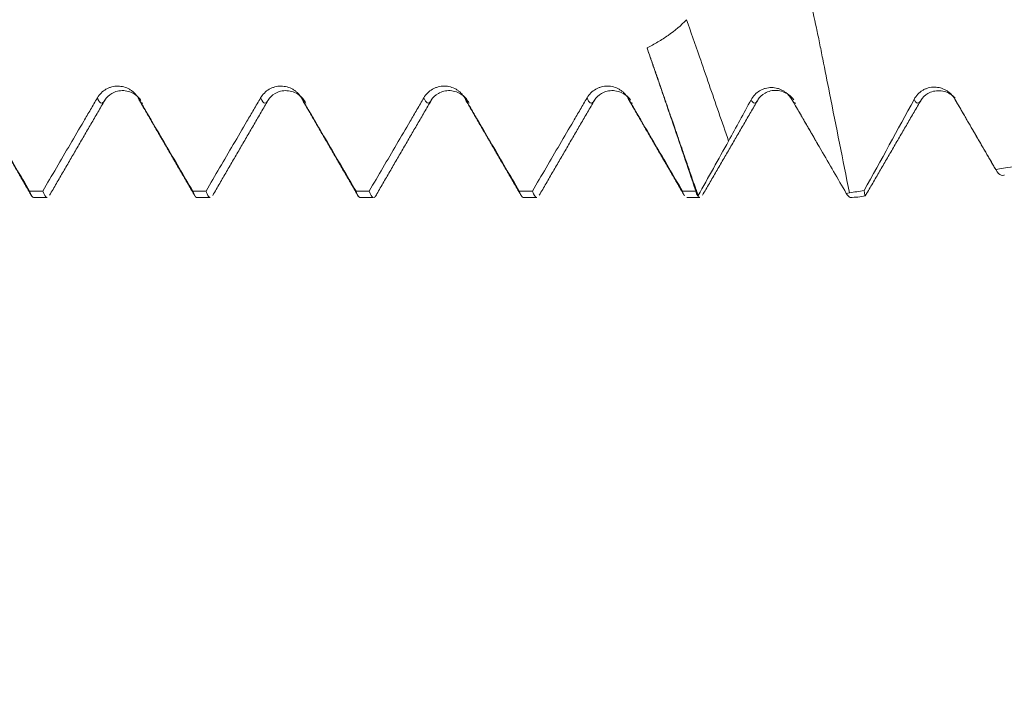
# Model space of a CAD drawing. Units: millimetres. Extents: x -42 to 67, y -67 to 57.
# Drawn here: x 41 to 46, y -4 to -1 of the extents above; entities that cross this region are included whole.
import ezdxf

# ---------------------------------------------------------------- set-up
doc = ezdxf.new("R2010")
doc.units = ezdxf.units.MM
for name, color, linetype in [('1', 4, 'Continuous'), ('2', 7, 'Continuous'), ('SK2', 7, 'Continuous')]:
    doc.layers.add(name, color=color, linetype=linetype)
doc.styles.add('iso_b_vert', font='simplex.shx')
doc.dimstyles.get("Standard").update_dxf_attribs({"dimtxt": 0.18, "dimasz": 0.18, "dimexe": 0.18, "dimexo": 0.0625, "dimgap": 0.09, "dimtad": 1, "dimzin": 0, "dimdsep": 52, "dimtxsty": 'Standard', "dimcen": 0.09, "dimadec": 0, "dimazin": 0, "dimtfac": 1, "dimtdec": 4, "dimtofl": 0, "dimtmove": 0, "dimatfit": 3, "dimfxl": 1, "dimtolj": 1, "dimtzin": 0, "dimarcsym": 0})

# ---------------------------------------------------------------- blocks, each defined once
blk = doc.blocks.new('_U0')
at = {"layer": 'SK2', "lineweight": 13}
for p, q in [((-21.35, -1.5875), (-21.35, -50.95812)), ((48.65, -1.5875), (48.65, -50.95812)), ((-21.35, -48.95812), (48.65, -48.95812))]:
    blk.add_line(p, q, dxfattribs=at)
at = {"layer": 'SK2', "lineweight": 18}
for points in [[(-21.35, -48.95812), (-17.850002, -48.497336), (-17.849998, -49.418903)], [(48.65, -48.95812), (45.150002, -49.418903), (45.149998, -48.497336)]]:
    blk.add_solid(points, dxfattribs=at)
at = {"layer": 'SK2', "lineweight": 18, "insert": (10.288544, -48.073005), "char_height": 3, "attachment_point": 7, "line_spacing_factor": 1.084337, "style": 'iso_b_vert'}
blk.add_mtext('\\W0.7346;70.0', dxfattribs=at)
blk = doc.blocks.new('_U1')
at = {"layer": 'SK2', "lineweight": 13}
for p, q in [((20.65, -1.5875), (20.65, -42.95812)), ((48.65, -1.5875), (48.65, -42.95812)), ((48.65, -40.95812), (20.65, -40.95812))]:
    blk.add_line(p, q, dxfattribs=at)
at = {"layer": 'SK2', "lineweight": 18}
for points in [[(20.65, -40.95812), (24.149998, -40.497336), (24.150002, -41.418903)], [(48.65, -40.95812), (45.150002, -41.418903), (45.149998, -40.497336)]]:
    blk.add_solid(points, dxfattribs=at)
at = {"layer": 'SK2', "lineweight": 18, "insert": (31.288544, -40.073005), "char_height": 3, "attachment_point": 7, "line_spacing_factor": 1.084337, "style": 'iso_b_vert'}
blk.add_mtext('\\W0.7346;28.0', dxfattribs=at)
blk = doc.blocks.new('_U2')
at = {"layer": '2', "lineweight": 13}
for p, q in [((24.85, -1.5875), (24.85, -34.95812)), ((48.65, -1.5875), (48.65, -34.95812)), ((48.65, -32.95812), (24.85, -32.95812))]:
    blk.add_line(p, q, dxfattribs=at)
at = {"layer": '2', "lineweight": 18}
for points in [[(24.85, -32.95812), (28.349998, -32.497336), (28.350002, -33.418903)], [(48.65, -32.95812), (45.150002, -33.418903), (45.149998, -32.497336)]]:
    blk.add_solid(points, dxfattribs=at)
at = {"layer": '2', "lineweight": 18, "insert": (33.388544, -32.073005), "char_height": 3, "attachment_point": 7, "line_spacing_factor": 1.084337, "style": 'iso_b_vert'}
blk.add_mtext('\\W0.7346;23.8', dxfattribs=at)
blk = doc.blocks.new('_U3')
at = {"layer": 'SK2', "lineweight": 13}
for p, q in [((48.65, -1.5875), (48.65, -26.95812)), ((33.15, -3.08645), (33.15, -26.95812)), ((48.65, -24.95812), (33.15, -24.95812))]:
    blk.add_line(p, q, dxfattribs=at)
at = {"layer": 'SK2', "lineweight": 18}
for points in [[(33.15, -24.95812), (36.649998, -24.497336), (36.650002, -25.418903)], [(48.65, -24.95812), (45.150002, -25.418903), (45.149998, -24.497336)]]:
    blk.add_solid(points, dxfattribs=at)
at = {"layer": 'SK2', "lineweight": 18, "insert": (37.913486, -24.073005), "char_height": 3, "attachment_point": 7, "line_spacing_factor": 1.084337, "style": 'iso_b_vert'}
blk.add_mtext('\\W0.6563;15.5', dxfattribs=at)

msp = doc.modelspace()

# ---------------------------------------------------------------- linework, layer by layer
at = {"layer": '1', "lineweight": 13}
msp.add_line((45.3079, -1.6242), (45.3108, -1.6297), dxfattribs=at)
at = {"layer": '1', "lineweight": 18}
for p, q in [((41.3575, -2.0455), (41.4144, -2.0455)), ((42.0574, -2.0455), (42.1144, -2.0455)), ((42.7574, -2.0455), (42.8144, -2.0455)), ((43.4575, -2.0455), (43.5143, -2.0455)), ((44.1575, -2.0455), (44.2143, -2.0455)), ((44.9269, -2.0325), (44.9233, -2.0389))]:
    msp.add_line(p, q, dxfattribs=at)
at = {"layer": '1', "lineweight": 13}
for points, knots in [([(44.598, -0.8715), (44.6158, -0.9245), (44.6569, -1.0658), (44.7007, -1.2556), (44.7268, -1.3811), (44.7451, -1.4735), (44.789, -1.6931), (44.827, -1.884), (44.8552, -2.0254)], [0, 0, 0, 0, 0.20075, 0.432855, 0.490882, 0.548908, 0.664961, 1, 1, 1, 1]), ([(41.63, -1.6185), (41.6326, -1.6248), (41.6432, -1.6452), (41.6538, -1.6431), (41.6619, -1.6288)], [0, 0, 0, 0, 0.245155, 1, 1, 1, 1]), ([(42.33, -1.6185), (42.3362, -1.6337), (42.3468, -1.6464), (42.3573, -1.6369), (42.3616, -1.6294)], [0, 0, 0, 0, 0.593143, 1, 1, 1, 1]), ([(43.03, -1.6184), (43.0399, -1.6425), (43.0504, -1.6476), (43.061, -1.6306), (43.0616, -1.6295)], [0, 0, 0, 0, 0.940911, 1, 1, 1, 1]), ([(43.73, -1.6183), (43.7323, -1.6239), (43.7429, -1.645), (43.7536, -1.6436), (43.7619, -1.6288)], [0, 0, 0, 0, 0.214685, 1, 1, 1, 1]), ([(44.4336, -1.6263), (44.4384, -1.6355), (44.4477, -1.645), (44.457, -1.6372), (44.4616, -1.6292)], [0, 0, 0, 0, 0.505654, 1, 1, 1, 1]), ([(45.1327, -1.6246), (45.1414, -1.6425), (45.1509, -1.6459), (45.1604, -1.6313), (45.1613, -1.6299)], [0, 0, 0, 0, 0.911201, 1, 1, 1, 1])]:
    msp.add_open_spline(points, degree=3, knots=knots, dxfattribs=at)
at = {"layer": '1', "lineweight": 18}
for points, degree, knots in [([(44.157, -1.2835), (44.1329, -1.3084), (44.1062, -1.3304), (44.0635, -1.3603), (44.0488, -1.3697), (44.0186, -1.3877), (44.0031, -1.3962), (43.9874, -1.4043)], 3, [0, 0, 0, 0, 0.5, 0.5, 0.75, 0.75, 1, 1, 1, 1]), ([(44.157, -1.2834), (44.1747, -1.3338), (44.1932, -1.387), (44.2259, -1.4813), (44.2397, -1.5212), (44.2672, -1.601), (44.281, -1.6409), (44.3089, -1.7216), (44.323, -1.7624), (44.3371, -1.8032)], 3, [0, 0, 0, 0, 0.316132, 0.316132, 0.542321, 0.542321, 0.76851, 0.76851, 1, 1, 1, 1]), ([(43.9874, -1.4043), (44.0049, -1.4543), (44.0231, -1.5069), (44.0339, -1.5381), (44.0466, -1.5747), (44.0488, -1.581), (44.0702, -1.6431), (44.0807, -1.6735), (44.1174, -1.7798), (44.1497, -1.8735), (44.1882, -1.9849), (44.1973, -2.0112), (44.2064, -2.0375)], 2, [0, 0, 0, 0.167792, 0.167792, 0.27492, 0.27492, 0.382048, 0.382048, 0.596303, 0.596303, 0.917686, 0.917686, 1, 1, 1]), ([(43.9874, -1.4043), (43.9919, -1.4172), (43.9964, -1.4303), (44.0054, -1.4563), (44.0098, -1.4693), (44.0232, -1.5081), (44.032, -1.5339), (44.0496, -1.5852), (44.0584, -1.6108), (44.0714, -1.6489), (44.0757, -1.6616), (44.0843, -1.6869), (44.1232, -1.8011), (44.162, -1.9152), (44.1966, -2.0166)], 3, [0, 0, 0, 0, 0.0625, 0.0625, 0.125, 0.125, 0.25, 0.25, 0.375, 0.375, 0.4375, 0.4375, 0.5, 1, 1, 1, 1]), ([(41.8054, -1.6185), (41.8009, -1.6109), (41.7955, -1.6039), (41.7862, -1.5946), (41.7828, -1.5917), (41.7758, -1.5863), (41.7721, -1.5839), (41.7607, -1.5773), (41.7524, -1.5738), (41.7396, -1.5704), (41.7353, -1.5695), (41.7266, -1.5683), (41.7221, -1.568), (41.7088, -1.568), (41.7001, -1.5691), (41.6872, -1.5725), (41.683, -1.5739), (41.6748, -1.5773), (41.6709, -1.5793), (41.6594, -1.5858), (41.6523, -1.5913), (41.6399, -1.6037), (41.6344, -1.6108), (41.63, -1.6185)], 3, [0, 0, 0, 0, 0.125, 0.125, 0.1875, 0.1875, 0.25, 0.25, 0.375, 0.375, 0.4375, 0.4375, 0.5, 0.5, 0.625, 0.625, 0.6875, 0.6875, 0.75, 0.75, 0.875, 0.875, 1, 1, 1, 1]), ([(41.6621, -1.6284), (41.6692, -1.616), (41.6845, -1.6012), (41.7158, -1.5884), (41.7429, -1.586), (41.7701, -1.5915), (41.7972, -1.606), (41.8108, -1.6199), (41.8171, -1.6292)], 3, [0, 0, 0, 0, 0.258296, 0.396198, 0.537024, 0.677727, 0.81528, 1, 1, 1, 1]), ([(42.5054, -1.6185), (42.5009, -1.6109), (42.4956, -1.6039), (42.4862, -1.5946), (42.4828, -1.5917), (42.4758, -1.5863), (42.4721, -1.5839), (42.4607, -1.5773), (42.4524, -1.5738), (42.4396, -1.5704), (42.4353, -1.5695), (42.4266, -1.5683), (42.4221, -1.568), (42.4088, -1.568), (42.4001, -1.5691), (42.3872, -1.5725), (42.383, -1.574), (42.3748, -1.5773), (42.3709, -1.5793), (42.3594, -1.5859), (42.3523, -1.5914), (42.3399, -1.6038), (42.3344, -1.6108), (42.33, -1.6185)], 3, [0, 0, 0, 0, 0.125, 0.125, 0.1875, 0.1875, 0.25, 0.25, 0.375, 0.375, 0.4375, 0.4375, 0.5, 0.5, 0.625, 0.625, 0.6875, 0.6875, 0.75, 0.75, 0.875, 0.875, 1, 1, 1, 1]), ([(42.3621, -1.6286), (42.3692, -1.6162), (42.3845, -1.6014), (42.4158, -1.5886), (42.4429, -1.5862), (42.4701, -1.5916), (42.5014, -1.6084), (42.5167, -1.6264), (42.5238, -1.641)], 3, [0, 0, 0, 0, 0.240907, 0.369517, 0.500842, 0.632039, 0.760287, 1, 1, 1, 1]), ([(43.2054, -1.6185), (43.2009, -1.6108), (43.1956, -1.6039), (43.1862, -1.5946), (43.1828, -1.5916), (43.1758, -1.5862), (43.1721, -1.5838), (43.1607, -1.5772), (43.1524, -1.5737), (43.1396, -1.5703), (43.1353, -1.5694), (43.1266, -1.5682), (43.1221, -1.5679), (43.1088, -1.5679), (43.1001, -1.569), (43.0872, -1.5725), (43.083, -1.5739), (43.0748, -1.5773), (43.0709, -1.5792), (43.0594, -1.5858), (43.0523, -1.5913), (43.0399, -1.6037), (43.0344, -1.6107), (43.03, -1.6184)], 3, [0, 0, 0, 0, 0.125, 0.125, 0.1875, 0.1875, 0.25, 0.25, 0.375, 0.375, 0.4375, 0.4375, 0.5, 0.5, 0.625, 0.625, 0.6875, 0.6875, 0.75, 0.75, 0.875, 0.875, 1, 1, 1, 1]), ([(43.0621, -1.6286), (43.0692, -1.6162), (43.0845, -1.6014), (43.1158, -1.5886), (43.143, -1.5861), (43.1701, -1.5915), (43.2014, -1.6083), (43.2167, -1.6263), (43.2238, -1.6409)], 3, [0, 0, 0, 0, 0.240957, 0.369603, 0.500955, 0.632156, 0.760382, 1, 1, 1, 1]), ([(43.9054, -1.6184), (43.9009, -1.6108), (43.8956, -1.6038), (43.8862, -1.5945), (43.8828, -1.5916), (43.8758, -1.5862), (43.8721, -1.5838), (43.8607, -1.5772), (43.8524, -1.5737), (43.8396, -1.5702), (43.8353, -1.5694), (43.8266, -1.5682), (43.8221, -1.5679), (43.8088, -1.5678), (43.8001, -1.569), (43.7872, -1.5724), (43.783, -1.5738), (43.7748, -1.5772), (43.7709, -1.5791), (43.7594, -1.5857), (43.7523, -1.5912), (43.7398, -1.6036), (43.7344, -1.6106), (43.73, -1.6183)], 3, [0, 0, 0, 0, 0.125, 0.125, 0.1875, 0.1875, 0.25, 0.25, 0.375, 0.375, 0.4375, 0.4375, 0.5, 0.5, 0.625, 0.625, 0.6875, 0.6875, 0.75, 0.75, 0.875, 0.875, 1, 1, 1, 1]), ([(43.7621, -1.6284), (43.7692, -1.616), (43.7845, -1.6012), (43.8158, -1.5884), (43.843, -1.586), (43.8701, -1.5914), (43.8967, -1.6056), (43.9101, -1.619), (43.9163, -1.6278)], 3, [0, 0, 0, 0, 0.260687, 0.399813, 0.541851, 0.683735, 0.822425, 1, 1, 1, 1]), ([(44.6088, -1.626), (44.6044, -1.6183), (44.599, -1.6112), (44.5897, -1.6017), (44.5863, -1.5987), (44.5793, -1.5932), (44.572, -1.5881), (44.5641, -1.5841), (44.5559, -1.5805), (44.5516, -1.579), (44.5387, -1.5754), (44.5299, -1.5741), (44.5119, -1.574), (44.5031, -1.5752), (44.4902, -1.5788), (44.4859, -1.5803), (44.4777, -1.5838), (44.4738, -1.5858), (44.4624, -1.5927), (44.4553, -1.5984), (44.4432, -1.6112), (44.4379, -1.6185), (44.4336, -1.6263)], 3, [0, 0, 0, 0, 0.125, 0.125, 0.1875, 0.1875, 0.25, 0.3125, 0.3125, 0.375, 0.375, 0.5, 0.5, 0.625, 0.625, 0.6875, 0.6875, 0.75, 0.75, 0.875, 0.875, 1, 1, 1, 1]), ([(44.4628, -1.6271), (44.4699, -1.6147), (44.4853, -1.6), (44.5166, -1.5874), (44.5438, -1.5851), (44.5711, -1.5907), (44.5973, -1.6049), (44.6107, -1.6182), (44.6167, -1.6268)], 3, [0, 0, 0, 0, 0.261513, 0.401505, 0.544583, 0.687547, 0.827212, 1, 1, 1, 1]), ([(45.3079, -1.6242), (45.3034, -1.6165), (45.2981, -1.6094), (45.2888, -1.5999), (45.2854, -1.5969), (45.2784, -1.5914), (45.2711, -1.5863), (45.2632, -1.5823), (45.255, -1.5787), (45.2507, -1.5772), (45.2378, -1.5735), (45.229, -1.5723), (45.211, -1.5722), (45.202, -1.5734), (45.1891, -1.577), (45.1849, -1.5785), (45.1768, -1.582), (45.1728, -1.5841), (45.1613, -1.591), (45.1544, -1.5966), (45.1421, -1.6096), (45.137, -1.6168), (45.1327, -1.6246)], 3, [0, 0, 0, 0, 0.125, 0.125, 0.1875, 0.1875, 0.25, 0.3125, 0.3125, 0.375, 0.375, 0.5, 0.5, 0.625, 0.625, 0.6875, 0.6875, 0.75, 0.75, 0.875, 0.875, 1, 1, 1, 1]), ([(45.1616, -1.6294), (45.1687, -1.6168), (45.184, -1.6019), (45.2153, -1.589), (45.2424, -1.5865), (45.2696, -1.5918), (45.2925, -1.604), (45.3041, -1.6141), (45.3087, -1.6192)], 3, [0, 0, 0, 0, 0.278015, 0.426395, 0.577901, 0.729268, 0.877254, 1, 1, 1, 1]), ([(41.3391, -2.0177), (41.3001, -1.9512), (41.2417, -1.8514), (41.1736, -1.735), (41.1444, -1.6851), (41.1298, -1.6601), (41.1249, -1.6518), (41.1152, -1.6352), (41.1103, -1.6268), (41.1054, -1.6184)], 3, [0, 0, 0, 0, 0.5, 0.75, 0.875, 0.875, 0.9375, 0.9375, 1, 1, 1, 1]), ([(41.63, -1.6185), (41.6251, -1.6268), (41.6203, -1.6352), (41.6105, -1.6519), (41.6056, -1.6602), (41.591, -1.6851), (41.5617, -1.735), (41.4935, -1.8514), (41.435, -1.9512), (41.396, -2.0177)], 3, [0, 0, 0, 0, 0.0625, 0.0625, 0.125, 0.125, 0.25, 0.5, 1, 1, 1, 1]), ([(42.039, -2.0177), (42.0001, -1.9512), (41.9417, -1.8514), (41.8736, -1.735), (41.8444, -1.6852), (41.8298, -1.6602), (41.8249, -1.6519), (41.8152, -1.6352), (41.8103, -1.6269), (41.8054, -1.6185)], 3, [0, 0, 0, 0, 0.5, 0.75, 0.875, 0.875, 0.9375, 0.9375, 1, 1, 1, 1]), ([(41.811, -1.63), (41.8115, -1.6309), (41.816, -1.6382), (41.8206, -1.6413), (41.8246, -1.6409)], 3, [0, 0, 0, 0, 0.111481, 1, 1, 1, 1]), ([(42.33, -1.6185), (42.3251, -1.6269), (42.3203, -1.6353), (42.3105, -1.6519), (42.3056, -1.6602), (42.291, -1.6852), (42.2617, -1.735), (42.1935, -1.8514), (42.135, -1.9512), (42.096, -2.0177)], 3, [0, 0, 0, 0, 0.0625, 0.0625, 0.125, 0.125, 0.25, 0.5, 1, 1, 1, 1]), ([(42.7392, -2.0177), (42.7002, -1.9512), (42.6418, -1.8514), (42.5737, -1.735), (42.5444, -1.6851), (42.5298, -1.6602), (42.5249, -1.6519), (42.5152, -1.6352), (42.5103, -1.6269), (42.5054, -1.6185)], 3, [0, 0, 0, 0, 0.5, 0.75, 0.875, 0.875, 0.9375, 0.9375, 1, 1, 1, 1]), ([(43.03, -1.6184), (43.0251, -1.6268), (43.0203, -1.6352), (43.0105, -1.6518), (43.0056, -1.6602), (42.991, -1.6851), (42.9617, -1.735), (42.8935, -1.8514), (42.835, -1.9512), (42.796, -2.0177)], 3, [0, 0, 0, 0, 0.0625, 0.0625, 0.125, 0.125, 0.25, 0.5, 1, 1, 1, 1]), ([(43.4391, -2.0177), (43.4002, -1.9512), (43.3418, -1.8514), (43.2737, -1.735), (43.2444, -1.6851), (43.2298, -1.6602), (43.225, -1.6518), (43.2152, -1.6352), (43.2103, -1.6268), (43.2054, -1.6185)], 3, [0, 0, 0, 0, 0.5, 0.75, 0.875, 0.875, 0.9375, 0.9375, 1, 1, 1, 1]), ([(43.73, -1.6183), (43.7251, -1.6267), (43.7202, -1.6351), (43.7105, -1.6518), (43.7056, -1.6601), (43.691, -1.685), (43.6617, -1.7349), (43.5934, -1.8514), (43.5349, -1.9512), (43.4959, -2.0177)], 3, [0, 0, 0, 0, 0.0625, 0.0625, 0.125, 0.125, 0.25, 0.5, 1, 1, 1, 1]), ([(44.1391, -2.0178), (44.1002, -1.9512), (44.0418, -1.8514), (43.9736, -1.735), (43.9444, -1.6851), (43.9298, -1.6601), (43.925, -1.6518), (43.9152, -1.6351), (43.9103, -1.6268), (43.9054, -1.6184)], 3, [0, 0, 0, 0, 0.5, 0.75, 0.875, 0.875, 0.9375, 0.9375, 1, 1, 1, 1]), ([(43.911, -1.6299), (43.9112, -1.6302), (43.9157, -1.6378), (43.9203, -1.6413), (43.9246, -1.6408)], 3, [0, 0, 0, 0, 0.039555, 1, 1, 1, 1]), ([(44.6088, -1.626), (44.6134, -1.635), (44.6189, -1.641), (44.6244, -1.6409), (44.6253, -1.6407)], 3, [0, 0, 0, 0, 0.828, 1, 1, 1, 1]), ([(44.8418, -2.0276), (44.8056, -1.9651), (44.7693, -1.9026), (44.6916, -1.7687), (44.6502, -1.6974), (44.6088, -1.626)], 3, [0, 0, 0, 0, 0.466846, 0.466846, 1, 1, 1, 1]), ([(45.4826, -1.9255), (45.4658, -1.8966), (45.449, -1.8676), (45.3908, -1.7672), (45.3493, -1.6957), (45.3079, -1.6242)], 3, [0, 0, 0, 0, 0.288508, 0.288508, 1, 1, 1, 1]), ([(44.2064, -2.0375), (44.2282, -1.9985), (44.25, -1.9594), (44.2936, -1.8814), (44.3154, -1.8423), (44.337, -1.8032)], 3, [0, 0, 0, 0, 0.499999, 0.499999, 1, 1, 1, 1]), ([(45.4826, -1.9255), (45.4907, -1.9394), (45.4985, -1.9476), (45.5101, -1.9513), (45.5139, -1.951), (45.5181, -1.9491), (45.5186, -1.9489), (45.519, -1.9487)], 3, [0, 0, 0, 0, 0.640972, 0.640972, 0.961458, 0.961458, 1, 1, 1, 1]), ([(41.3391, -2.0177), (41.3419, -2.0261), (41.3447, -2.0326), (41.3489, -2.0396), (41.3503, -2.0414), (41.3531, -2.0441), (41.3545, -2.0449), (41.3564, -2.0454), (41.3569, -2.0455), (41.3574, -2.0455)], 3, [0, 0, 0, 0, 0.459139, 0.459139, 0.688709, 0.688709, 0.918279, 0.918279, 1, 1, 1, 1]), ([(41.4144, -2.0455), (41.4138, -2.0455), (41.4133, -2.0454), (41.4072, -2.0438), (41.4016, -2.0346), (41.396, -2.0177)], 3, [0, 0, 0, 0, 0.091235, 0.091235, 1, 1, 1, 1]), ([(42.039, -2.0177), (42.0446, -2.0346), (42.0502, -2.0438), (42.0563, -2.0454), (42.0569, -2.0455), (42.0574, -2.0455)], 3, [0, 0, 0, 0, 0.909311, 0.909311, 1, 1, 1, 1]), ([(42.1144, -2.0455), (42.1139, -2.0455), (42.1134, -2.0454), (42.1101, -2.0446), (42.1073, -2.042), (42.1031, -2.0351), (42.1017, -2.0323), (42.0988, -2.0257), (42.0974, -2.0219), (42.096, -2.0177)], 3, [0, 0, 0, 0, 0.079738, 0.079738, 0.539869, 0.539869, 0.769934, 0.769934, 1, 1, 1, 1]), ([(42.7392, -2.0177), (42.7406, -2.0219), (42.742, -2.0257), (42.7448, -2.0322), (42.7462, -2.035), (42.7504, -2.042), (42.7531, -2.0446), (42.7564, -2.0454), (42.7569, -2.0455), (42.7574, -2.0455)], 3, [0, 0, 0, 0, 0.230362, 0.230362, 0.460723, 0.460723, 0.921446, 0.921446, 1, 1, 1, 1]), ([(42.8144, -2.0455), (42.8139, -2.0455), (42.8133, -2.0454), (42.8071, -2.0438), (42.8016, -2.0345), (42.796, -2.0177)], 3, [0, 0, 0, 0, 0.088855, 0.088855, 1, 1, 1, 1]), ([(43.4391, -2.0177), (43.4447, -2.0346), (43.4503, -2.0438), (43.4565, -2.0454), (43.457, -2.0455), (43.4576, -2.0455)], 3, [0, 0, 0, 0, 0.910522, 0.910522, 1, 1, 1, 1]), ([(43.5143, -2.0455), (43.5138, -2.0455), (43.5133, -2.0454), (43.5072, -2.0438), (43.5016, -2.0348), (43.4959, -2.0177)], 3, [0, 0, 0, 0, 0.086558, 0.086558, 1, 1, 1, 1]), ([(44.1391, -2.0178), (44.1405, -2.022), (44.142, -2.0258), (44.1445, -2.0318), (44.1457, -2.0341), (44.1469, -2.0362)], 3, [0, 0, 0, 0, 0.546166, 0.546166, 1, 1, 1, 1]), ([(44.2142, -2.0455), (44.2137, -2.0455), (44.2132, -2.0454), (44.2113, -2.045), (44.2099, -2.0441), (44.2071, -2.0414), (44.2029, -2.0359), (44.1987, -2.0262), (44.1959, -2.0178)], 3, [0, 0, 0, 0, 0.079713, 0.079713, 0.309785, 0.309785, 0.539857, 1, 1, 1, 1]), ([(42.8266, -2.0333), (42.8248, -2.0369), (42.823, -2.0397), (42.82, -2.0431), (42.8187, -2.0441), (42.8174, -2.0447)], 3, [0, 0, 0, 0, 0.586911, 0.586911, 1, 1, 1, 1])]:
    msp.add_open_spline(points, degree=degree, knots=knots, dxfattribs=at)
for points, degree in [([(41.1108, -1.6296), (41.2298, -1.8342), (41.3485, -2.039)], 2), ([(41.425, -2.0359), (41.5433, -1.8321), (41.6618, -1.6289)], 2), ([(41.8108, -1.6298), (41.9298, -1.8344), (42.0485, -2.0392)], 2), ([(42.125, -2.0361), (42.2433, -1.8323), (42.3618, -1.6291)], 2), ([(42.5109, -1.6298), (42.6299, -1.8344), (42.7486, -2.0391)], 2), ([(42.825, -2.0361), (42.9433, -1.8323), (43.0618, -1.6291)], 2), ([(43.2108, -1.6297), (43.3298, -1.8342), (43.4485, -2.0389)], 2), ([(43.525, -2.0359), (43.6434, -1.8321), (43.7618, -1.6289)], 2), ([(43.9108, -1.6297), (44.0298, -1.8342), (44.1485, -2.0389)], 2), ([(44.2249, -2.0359), (44.3433, -1.8321), (44.4618, -1.6289)], 2), ([(44.4336, -1.6263), (44.4016, -1.6854), (44.3694, -1.7443), (44.337, -1.8032)], 3), ([(44.6108, -1.6296), (44.7213, -1.8199)], 1), ([(45.1327, -1.6246), (45.0621, -1.7553), (44.9905, -1.8855), (44.9184, -2.0154)], 3), ([(44.9254, -2.035), (45.0437, -1.8314), (45.1622, -1.6283)], 2), ([(45.3108, -1.6297), (45.3968, -1.7776), (45.4826, -1.9255)], 2), ([(45.6845, -1.8932), (45.6172, -1.904), (45.5499, -1.9148), (45.4826, -1.9255)], 3), ([(41.3391, -2.0177), (41.358, -2.0177), (41.377, -2.0177), (41.396, -2.0177)], 3), ([(42.039, -2.0177), (42.058, -2.0177), (42.077, -2.0177), (42.096, -2.0177)], 3), ([(42.7392, -2.0177), (42.7581, -2.0177), (42.777, -2.0177), (42.796, -2.0177)], 3), ([(43.4391, -2.0177), (43.4581, -2.0177), (43.477, -2.0177), (43.4959, -2.0177)], 3), ([(44.1391, -2.0178), (44.1581, -2.0178), (44.177, -2.0178), (44.1959, -2.0178)], 3), ([(44.1966, -2.0166), (44.1964, -2.017), (44.1961, -2.0174), (44.1959, -2.0178)], 3), ([(44.1966, -2.0166), (44.2004, -2.0251), (44.2036, -2.0321), (44.2064, -2.0375)], 3), ([(44.8552, -2.0254), (44.8508, -2.0261), (44.8463, -2.0268), (44.8418, -2.0276)], 3), ([(44.9184, -2.0154), (44.8973, -2.0188), (44.8763, -2.0221), (44.8552, -2.0254)], 3), ([(44.9233, -2.0389), (44.9214, -2.0407), (44.9198, -2.0329), (44.9184, -2.0154)], 3), ([(44.8418, -2.0276), (44.8475, -2.0365), (44.8532, -2.0425), (44.8587, -2.0454)], 3), ([(44.9233, -2.0389), (44.9023, -2.0427), (44.8807, -2.0448), (44.8587, -2.0454)], 3)]:
    msp.add_open_spline(points, degree=degree, dxfattribs=at)
at = {"layer": '1', "lineweight": 13}
for points in [[(41.8054, -1.6185), (41.8073, -1.6231), (41.8091, -1.6269), (41.811, -1.63)], [(43.9054, -1.6184), (43.9073, -1.6229), (43.9091, -1.6268), (43.911, -1.6299)]]:
    msp.add_open_spline(points, degree=3, dxfattribs=at)

# ---------------------------------------------------------------- dimensions: what is measured, and where the dimension line sits
at = {"layer": '2', "lineweight": 18}
dim = msp.add_linear_dim(base=(24.85, -32.9581), p1=(48.65, 0), p2=(24.85, 0), dimstyle='Standard', override={"dimtxt": 3, "dimasz": 3.5, "dimexe": 2, "dimexo": 1.5875, "dimgap": 1.5, "dimtad": 1, "dimtih": 1, "dimtoh": 0, "dimdec": 2, "dimlfac": 1, "dimzin": 8, "dimdsep": 46, "dimlunit": 2, "dimpost": '', "dimtxsty": 'iso_b_vert', "dimsah": 1, "dimse1": 0, "dimse2": 0, "dimsd1": 0, "dimsd2": 0, "dimclrd": 2, "dimclre": 2, "dimclrt": 2, "dimtol": 0, "dimtm": -0.1, "dimtfac": 1.166667, "dimtdec": 3, "dimtofl": 1, "dimtmove": 0, "dimtzin": 8, "dimlwd": 13, "dimlwe": 13}, dxfattribs=at)
dim.commit()
dim.dimension.update_dxf_attribs({"geometry": '_U2', "text_midpoint": (36.75, -32.9581)})
at = {"layer": 'SK2', "lineweight": 18}
for base, p1, p2, picture, middle in [((48.65, -48.9581), (-21.35, 0), (48.65, 0), '_U0', (13.65, -48.9581)), ((20.65, -40.9581), (48.65, 0), (20.65, 0), '_U1', (34.65, -40.9581)), ((33.15, -24.9581), (48.65, 0), (33.15, -1.499), '_U3', (40.9, -24.9581))]:
    dim = msp.add_linear_dim(base=base, p1=p1, p2=p2, dimstyle='Standard', override={"dimtxt": 3, "dimasz": 3.5, "dimexe": 2, "dimexo": 1.5875, "dimgap": 1.5, "dimtad": 1, "dimtih": 1, "dimtoh": 0, "dimdec": 2, "dimlfac": 1, "dimzin": 8, "dimdsep": 46, "dimlunit": 2, "dimpost": '', "dimtxsty": 'iso_b_vert', "dimsah": 1, "dimse1": 0, "dimse2": 0, "dimsd1": 0, "dimsd2": 0, "dimclrd": 2, "dimclre": 2, "dimclrt": 2, "dimtol": 0, "dimtm": -0.1, "dimtfac": 1.166667, "dimtdec": 3, "dimtofl": 1, "dimtmove": 0, "dimtzin": 8, "dimlwd": 13, "dimlwe": 13}, dxfattribs=at)
    dim.commit()
    dim.dimension.update_dxf_attribs({"geometry": picture, "text_midpoint": middle})

doc.saveas('drawing.dxf')
